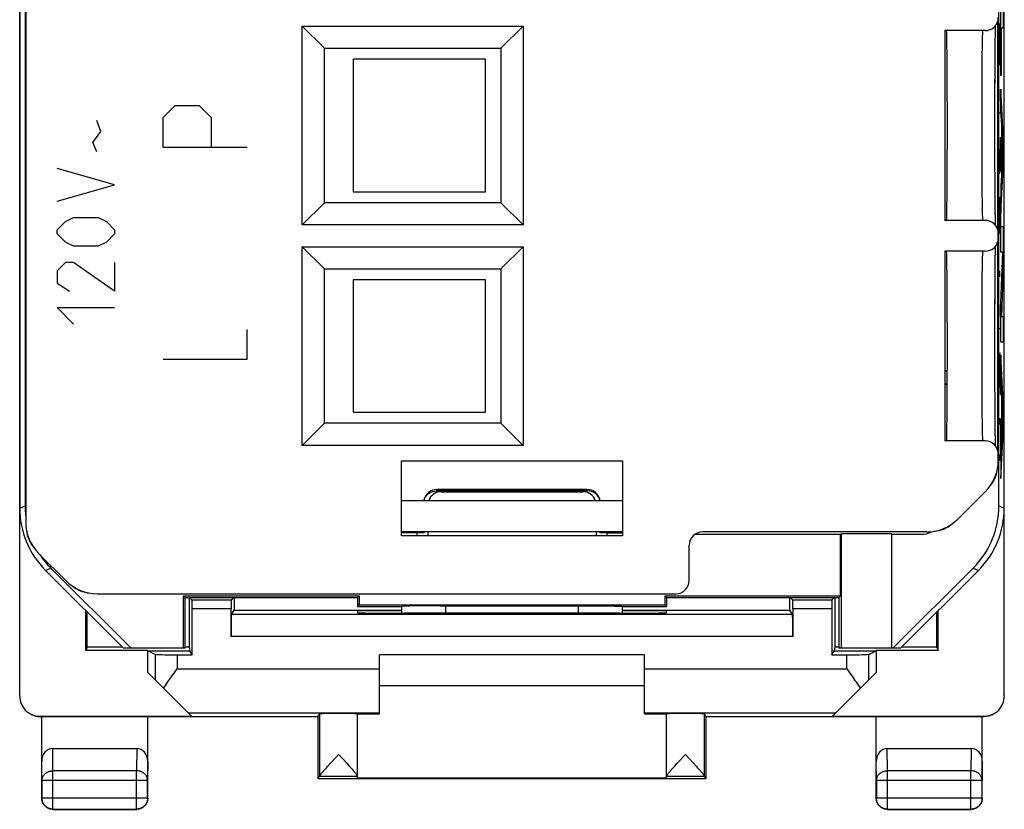
# Model space of a CAD drawing. Units: millimetres. Extents: x -23.4 to -1.1, y -17.9 to 31.1.
# Drawn here: x -23.4 to -1.1, y -17.9 to 0 of the extents above; entities that cross this region are included whole.
import ezdxf

# ---------------------------------------------------------------- set-up
doc = ezdxf.new("R2010")
doc.units = ezdxf.units.MM
doc.header["$LTSCALE"] = 16.335
doc.layers.get('0').update_dxf_attribs({"linetype": 'CONTINUOUS'})
for name, color, linetype in [('ASSI', 7, 'CONTINUOUS'), ('CURVE', 7, 'CONTINUOUS'), ('DRAFT', 7, 'CONTINUOUS'), ('RACCORDO', 7, 'CONTINUOUS'), ('SMUSSO', 7, 'CONTINUOUS')]:
    doc.layers.add(name, color=color, linetype=linetype)

msp = doc.modelspace()

# ---------------------------------------------------------------- linework, layer by layer
at = {"color": 7, "linetype": 'CONTINUOUS'}
for p, q in [((-23.425, 24.303), (-23.425, -11.04)), ((-23.303, 24.252), (-23.303, -10.99)), ((-1.248, -10.99), (-1.248, 24.252)), ((-1.125, -11.04), (-1.125, 24.303)), ((-12.875, -0.869), (-15.875, -0.869)), ((-15.875, -0.869), (-15.875, -3.869)), ((-12.875, -3.869), (-12.875, -0.869)), ((-15.875, -3.869), (-12.875, -3.869)), ((-12.875, -5.869), (-15.875, -5.869)), ((-15.875, -5.869), (-15.875, -8.869)), ((-12.875, -8.869), (-12.875, -5.869)), ((-2.417, -8.246), (-2.475, -8.246)), ((-15.875, -8.869), (-12.875, -8.869)), ((-14.775, -9.969), (-9.775, -9.969)), ((-14.775, -11.669), (-14.775, -9.969)), ((-9.775, -9.969), (-9.775, -11.669)), ((-10.575, -10.619), (-13.975, -10.619)), ((-14.375, -11.569), (-14.375, -11.601)), ((-14.275, -11.602), (-14.275, -11.569)), ((-14.266, -11.6), (-14.256, -11.569)), ((-10.294, -11.569), (-10.285, -11.6)), ((-10.275, -11.569), (-10.275, -11.602)), ((-10.175, -11.569), (-10.175, -11.601)), ((-14.422, -11.601), (-14.776, -11.604)), ((-9.775, -11.669), (-14.775, -11.669)), ((-10.129, -11.601), (-9.775, -11.604)), ((-8.132, -11.635), (-4.839, -11.635)), ((-4.839, -11.635), (-4.821, -11.626)), ((-4.839, -13.032), (-4.839, -11.635)), ((-3.675, -11.626), (-4.821, -11.626)), ((-4.821, -11.626), (-4.821, -14.219)), ((-3.675, -14.219), (-3.675, -11.626)), ((-3.675, -11.635), (-3.009, -11.635)), ((-22.84, -12.454), (-21.075, -14.219)), ((-22.717, -12.404), (-20.903, -14.219)), ((-3.648, -14.219), (-1.833, -12.404)), ((-3.475, -14.219), (-1.711, -12.454)), ((-19.712, -13.032), (-15.739, -13.032)), ((-19.675, -13.069), (-19.712, -13.032)), ((-19.712, -14.219), (-19.712, -13.032)), ((-19.675, -13.069), (-15.775, -13.069)), ((-19.675, -14.219), (-19.675, -13.069)), ((-15.775, -13.069), (-15.739, -13.032)), ((-15.775, -13.069), (-15.775, -13.269)), ((-15.739, -13.032), (-15.739, -13.232)), ((-8.812, -13.032), (-4.839, -13.032)), ((-8.775, -13.069), (-8.812, -13.032)), ((-8.812, -13.032), (-8.812, -13.232)), ((-8.775, -13.069), (-4.875, -13.069)), ((-8.775, -13.069), (-8.775, -13.269)), ((-4.875, -13.069), (-4.839, -13.032)), ((-4.875, -13.069), (-4.875, -14.219)), ((-15.739, -13.232), (-15.775, -13.269)), ((-15.775, -13.269), (-14.77, -13.269)), ((-15.739, -13.232), (-8.812, -13.232)), ((-13.9, -13.253), (-10.774, -13.253)), ((-9.781, -13.269), (-8.775, -13.269)), ((-8.812, -13.232), (-8.775, -13.269)), ((-19.675, -14.219), (-21.075, -14.219)), ((-3.475, -14.219), (-4.875, -14.219)), ((-9.275, -14.369), (-15.275, -14.369)), ((-9.275, -15.069), (-15.275, -15.069))]:
    msp.add_line(p, q, dxfattribs=at)
at = {"color": 253, "linetype": 'CONTINUOUS'}
for p, q in [((-2.416, -7.934), (-2.475, -7.934)), ((-2.417, -8.234), (-2.475, -8.234)), ((-14.027, -10.654), (-13.975, -10.65)), ((-13.975, -10.685), (-13.975, -10.619)), ((-10.575, -10.65), (-13.975, -10.65)), ((-10.575, -10.685), (-10.575, -10.619)), ((-10.523, -10.654), (-10.575, -10.65)), ((-23.425, -11.04), (-23.303, -10.99)), ((-1.248, -10.99), (-1.125, -11.04)), ((-14.422, -11.669), (-14.422, -11.601)), ((-10.129, -11.601), (-10.129, -11.669)), ((-22.84, -12.454), (-22.717, -12.404)), ((-1.833, -12.404), (-1.711, -12.454)), ((-13.776, -13.421), (-13.777, -13.253)), ((-10.774, -13.253), (-10.774, -13.421))]:
    msp.add_line(p, q, dxfattribs=at)
for points in [[(-14.169, -10.713), (-14.126, -10.686), (-14.078, -10.667), (-14.027, -10.654)], [(-10.382, -10.713), (-10.425, -10.686), (-10.473, -10.667), (-10.523, -10.654)], [(-14.271, -10.873), (-14.258, -10.828), (-14.236, -10.785), (-14.206, -10.747), (-14.169, -10.713)], [(-10.28, -10.873), (-10.293, -10.828), (-10.315, -10.785), (-10.345, -10.747), (-10.382, -10.713)]]:
    msp.add_lwpolyline(points, dxfattribs=at)
at = {"color": 7, "linetype": 'CONTINUOUS'}
for points in [[(-13.9, -13.253), (-14.018, -13.254), (-14.13, -13.254), (-14.24, -13.255), (-14.344, -13.256), (-14.439, -13.258), (-14.524, -13.259), (-14.6, -13.261), (-14.663, -13.263), (-14.712, -13.264), (-14.748, -13.267), (-14.771, -13.269)], [(-10.774, -13.253), (-10.651, -13.253), (-10.533, -13.254), (-10.42, -13.254), (-10.311, -13.255), (-10.206, -13.256), (-10.112, -13.258), (-10.027, -13.259), (-9.951, -13.261), (-9.888, -13.263), (-9.839, -13.264), (-9.803, -13.267), (-9.78, -13.269)]]:
    msp.add_lwpolyline(points, dxfattribs=at)
for centre, start, end in [((-13.975, -10.919), 90, 170), ((-10.575, -10.919), 10, 90)]:
    msp.add_arc(centre, 0.3, start, end, dxfattribs=at)
for centre, major_axis, ratio, start_param, end_param in [((-21.425, -11.04), (1.848, 0.766), 0.999822, 2.748957, 3.534229), ((-21.303, -10.989), (-1.848, -0.766), 0.999822, -0.392636, -0.278862), ((-3.248, -10.989), (-1.848, 0.766), 0.999822, 2.748957, 3.534229), ((-3.126, -11.04), (1.848, -0.766), 0.999822, -0.392636, 0.392636), ((-3.009, -11.135), (0.354, -0.354), 0.999924, -0.78536, -0.296212), ((-14.068, -11.604), (0.5, 0), 0.008727, 1.977254, 2.356194), ((-10.482, -11.604), (0.5, 0), 0.008727, 0.785398, 1.143465), ((-21.303, -10.989), (-1.848, -0.766), 0.999822, 6.475688, 6.675821), ((-14.275, 148.507), (0.5, 162.482), 0.000109, -3.234899, -3.224098), ((-10.275, 148.507), (-0.5, 162.482), 0.000109, 3.224105, 3.234899)]:
    msp.add_ellipse(centre, major_axis=major_axis, ratio=ratio, start_param=start_param, end_param=end_param, dxfattribs=at)
at = {"layer": 'ASSI', "color": 7, "linetype": 'CONTINUOUS'}
for p, q in [((-23.288, 24.623), (-23.288, -11.36)), ((-17.025, -0.119), (-16.525, -0.619)), ((-17.025, -0.119), (-12.025, -0.119)), ((-17.025, -4.619), (-17.025, -0.119)), ((-12.025, -0.119), (-12.525, -0.619)), ((-12.025, -0.119), (-12.025, -4.619)), ((-1.562, -0.219), (-2.475, -0.219)), ((-2.475, -0.219), (-2.475, -4.519)), ((-1.328, -0.314), (-1.327, -0.21)), ((-1.327, -0.21), (-1.325, -0.123)), ((-1.325, -0.123), (-1.325, -0.102)), ((-1.275, -4.732), (-1.275, -0.005)), ((-1.33, -0.455), (-1.328, -0.314)), ((-16.525, -0.619), (-12.525, -0.619)), ((-16.525, -4.119), (-16.525, -0.619)), ((-12.525, -0.619), (-12.525, -4.119)), ((-1.332, -0.62), (-1.33, -0.455)), ((-1.335, -1.047), (-1.333, -0.833)), ((-1.336, -1.285), (-1.335, -1.047)), ((-1.337, -1.545), (-1.336, -1.285)), ((-1.337, -1.683), (-1.337, -1.545)), ((-1.338, -1.899), (-1.337, -1.683)), ((-1.338, -2.086), (-1.338, -1.899)), ((-1.338, -2.237), (-1.338, -2.086)), ((-1.338, -2.429), (-1.338, -2.237)), ((-1.338, -2.62), (-1.338, -2.429)), ((-1.338, -2.772), (-1.338, -2.62)), ((-1.337, -3.033), (-1.338, -2.772)), ((-1.337, -3.212), (-1.337, -3.033)), ((-1.337, -3.281), (-1.337, -3.212)), ((-1.336, -3.547), (-1.337, -3.281)), ((-1.334, -3.789), (-1.336, -3.547)), ((-1.333, -4.006), (-1.334, -3.789)), ((-1.331, -4.197), (-1.333, -4.006)), ((-17.025, -4.619), (-16.525, -4.119)), ((-12.525, -4.119), (-16.525, -4.119)), ((-12.025, -4.619), (-12.525, -4.119)), ((-1.329, -4.341), (-1.331, -4.197)), ((-1.328, -4.463), (-1.329, -4.341)), ((-12.025, -4.619), (-17.025, -4.619)), ((-1.562, -4.519), (-2.475, -4.519)), ((-1.326, -4.565), (-1.328, -4.463)), ((-1.325, -4.636), (-1.326, -4.565)), ((-1.262, -4.919), (-1.262, -4.819)), ((-17.025, -5.119), (-12.025, -5.119)), ((-17.025, -5.119), (-16.525, -5.619)), ((-17.025, -9.619), (-17.025, -5.119)), ((-12.025, -5.119), (-12.525, -5.619)), ((-12.025, -5.119), (-12.025, -9.619)), ((-1.326, -5.146), (-1.325, -5.102)), ((-1.275, -9.732), (-1.275, -5.005)), ((-1.562, -5.219), (-2.475, -5.219)), ((-2.475, -5.219), (-2.475, -9.519)), ((-1.329, -5.364), (-1.327, -5.238)), ((-1.327, -5.238), (-1.326, -5.146)), ((-1.332, -5.687), (-1.331, -5.514)), ((-1.331, -5.514), (-1.329, -5.364)), ((-16.525, -5.619), (-12.525, -5.619)), ((-16.525, -9.119), (-16.525, -5.619)), ((-12.525, -5.619), (-12.525, -9.119)), ((-1.334, -5.884), (-1.332, -5.687)), ((-1.335, -6.104), (-1.334, -5.884)), ((-1.336, -6.285), (-1.335, -6.104)), ((-1.337, -6.545), (-1.336, -6.285)), ((-1.338, -6.899), (-1.337, -6.683)), ((-1.337, -6.683), (-1.337, -6.545)), ((-1.338, -7.086), (-1.338, -6.899)), ((-1.338, -7.237), (-1.338, -7.086)), ((-1.338, -7.429), (-1.338, -7.237)), ((-1.338, -7.62), (-1.338, -7.429)), ((-1.338, -7.772), (-1.338, -7.62)), ((-1.337, -8.033), (-1.338, -7.772)), ((-1.337, -8.212), (-1.337, -8.033)), ((-1.337, -8.281), (-1.337, -8.212)), ((-1.336, -8.547), (-1.337, -8.281)), ((-1.334, -8.789), (-1.336, -8.547)), ((-1.333, -9.006), (-1.334, -8.789)), ((-17.025, -9.619), (-16.525, -9.119)), ((-12.525, -9.119), (-16.525, -9.119)), ((-12.025, -9.619), (-12.525, -9.119)), ((-1.331, -9.197), (-1.333, -9.006)), ((-1.329, -9.341), (-1.331, -9.197)), ((-1.328, -9.463), (-1.329, -9.341)), ((-1.562, -9.519), (-2.475, -9.519)), ((-1.326, -9.565), (-1.328, -9.463)), ((-1.325, -9.636), (-1.326, -9.565)), ((-12.025, -9.619), (-17.025, -9.619)), ((-14.775, -9.969), (-9.775, -9.969)), ((-14.775, -11.669), (-14.775, -9.969)), ((-9.775, -9.969), (-9.775, -11.669)), ((-1.262, -9.96), (-1.262, -9.819)), ((-13.879, -10.669), (-10.671, -10.669)), ((-1.555, -10.667), (-2.177, -11.289)), ((-14.775, -10.869), (-9.775, -10.869)), ((-14.775, -11.569), (-9.775, -11.569)), ((-14.179, -11.569), (-14.179, -11.669)), ((-10.371, -11.569), (-10.371, -11.669)), ((-2.884, -11.582), (-7.962, -11.582)), ((-9.775, -11.669), (-14.775, -11.669)), ((-8.262, -12.682), (-8.262, -11.882)), ((-22.374, -12.689), (-22.996, -12.067)), ((-21.667, -12.982), (-8.562, -12.982)), ((-15.775, -17.163), (-15.775, -15.703)), ((-8.775, -17.163), (-8.775, -15.703)), ((-16.203, -16.625), (-16.108, -16.728)), ((-8.532, -16.825), (-8.347, -16.625)), ((-8.347, -16.625), (-8.252, -16.728)), ((-16.51, -16.96), (-16.479, -16.926)), ((-16.479, -16.926), (-16.445, -16.888)), ((-16.108, -16.728), (-16.019, -16.825)), ((-16.019, -16.825), (-15.961, -16.889)), ((-15.961, -16.889), (-15.926, -16.927)), ((-15.926, -16.927), (-15.896, -16.961)), ((-8.655, -16.961), (-8.624, -16.927)), ((-8.624, -16.927), (-8.59, -16.889)), ((-8.59, -16.889), (-8.532, -16.825)), ((-8.252, -16.728), (-8.164, -16.824)), ((-8.164, -16.824), (-8.105, -16.888)), ((-8.105, -16.888), (-8.071, -16.926)), ((-16.675, -17.169), (-16.632, -17.125)), ((-16.536, -16.991), (-16.51, -16.96)), ((-8.681, -16.992), (-8.655, -16.961)), ((-7.875, -17.169), (-7.919, -17.125))]:
    msp.add_line(p, q, dxfattribs=at)
at = {"layer": 'ASSI', "color": 253, "linetype": 'CONTINUOUS'}
for p, q in [((-1.633, -0.933), (-1.635, -1.169)), ((-1.635, -1.169), (-1.636, -1.428)), ((-1.636, -1.428), (-1.637, -1.705)), ((-1.637, -1.705), (-1.638, -1.995)), ((-1.638, -1.995), (-1.638, -2.293)), ((-1.638, -2.293), (-1.638, -2.593)), ((-1.638, -2.593), (-1.638, -2.888)), ((-1.638, -2.888), (-1.637, -3.172)), ((-1.637, -3.172), (-1.635, -3.441)), ((-1.635, -3.441), (-1.634, -3.689)), ((-1.634, -3.689), (-1.632, -3.912)), ((-1.632, -3.912), (-1.629, -4.104)), ((-1.633, -5.933), (-1.635, -6.169)), ((-1.635, -6.169), (-1.636, -6.428)), ((-1.636, -6.428), (-1.637, -6.705)), ((-1.637, -6.705), (-1.638, -6.995)), ((-1.638, -6.995), (-1.638, -7.293)), ((-1.638, -7.293), (-1.638, -7.593)), ((-1.638, -7.593), (-1.638, -7.888)), ((-1.638, -7.888), (-1.637, -8.172)), ((-1.637, -8.172), (-1.635, -8.441)), ((-1.635, -8.441), (-1.634, -8.689)), ((-1.634, -8.689), (-1.632, -8.912)), ((-1.632, -8.912), (-1.629, -9.104)), ((-16.631, -17.119), (-16.631, -15.703)), ((-7.919, -17.119), (-7.919, -15.703)), ((-15.775, -17.125), (-16.632, -17.125)), ((-7.919, -17.125), (-8.775, -17.125))]:
    msp.add_line(p, q, dxfattribs=at)
for points in [[(-1.617, -0.219), (-1.618, -0.224), (-1.62, -0.24), (-1.621, -0.266)], [(-1.621, -0.266), (-1.623, -0.303), (-1.624, -0.35), (-1.626, -0.407), (-1.627, -0.473), (-1.628, -0.549), (-1.629, -0.633), (-1.631, -0.725), (-1.633, -0.933)], [(-1.629, -4.104), (-1.628, -4.189), (-1.627, -4.264), (-1.626, -4.33), (-1.624, -4.387), (-1.623, -4.434), (-1.621, -4.471), (-1.62, -4.497), (-1.618, -4.513), (-1.617, -4.519)], [(-1.621, -5.266), (-1.623, -5.303), (-1.624, -5.35), (-1.626, -5.407), (-1.627, -5.473), (-1.628, -5.549), (-1.629, -5.633), (-1.631, -5.725), (-1.633, -5.933)], [(-1.617, -5.219), (-1.618, -5.224), (-1.62, -5.24), (-1.621, -5.266)], [(-1.629, -9.104), (-1.628, -9.189), (-1.627, -9.264), (-1.626, -9.33), (-1.624, -9.387), (-1.623, -9.434), (-1.621, -9.471), (-1.62, -9.497), (-1.618, -9.513), (-1.617, -9.519)]]:
    msp.add_lwpolyline(points, dxfattribs=at)
at = {"layer": 'ASSI', "color": 7, "linetype": 'CONTINUOUS'}
for points in [[(-1.333, -0.833), (-1.332, -0.642), (-1.332, -0.62)], [(-16.366, -16.801), (-16.275, -16.702), (-16.203, -16.625)], [(-16.445, -16.888), (-16.387, -16.824), (-16.366, -16.801)], [(-8.071, -16.926), (-8.041, -16.96), (-8.027, -16.976), (-8.014, -16.991), (-8.002, -17.005), (-7.991, -17.018), (-7.981, -17.03), (-7.972, -17.041), (-7.963, -17.051), (-7.956, -17.061), (-7.949, -17.07), (-7.943, -17.078), (-7.937, -17.086), (-7.932, -17.093), (-7.928, -17.099), (-7.925, -17.104), (-7.923, -17.109), (-7.921, -17.113), (-7.92, -17.117), (-7.919, -17.119)], [(-16.631, -17.119), (-16.631, -17.117), (-16.63, -17.113), (-16.628, -17.109), (-16.625, -17.104), (-16.622, -17.099), (-16.618, -17.093), (-16.614, -17.086), (-16.608, -17.078), (-16.602, -17.07), (-16.595, -17.061), (-16.587, -17.051), (-16.579, -17.041), (-16.569, -17.03), (-16.559, -17.018), (-16.548, -17.005), (-16.536, -16.991)], [(-15.896, -16.961), (-15.869, -16.992), (-15.858, -17.006), (-15.847, -17.019), (-15.836, -17.031), (-15.827, -17.042), (-15.819, -17.052), (-15.811, -17.062), (-15.804, -17.071), (-15.798, -17.079), (-15.792, -17.087), (-15.788, -17.093), (-15.784, -17.1), (-15.781, -17.105), (-15.778, -17.11), (-15.777, -17.114), (-15.776, -17.117), (-15.775, -17.12)], [(-8.775, -17.12), (-8.775, -17.117), (-8.774, -17.114), (-8.772, -17.11), (-8.77, -17.105), (-8.767, -17.1), (-8.763, -17.093), (-8.758, -17.087), (-8.753, -17.079), (-8.747, -17.071), (-8.74, -17.062), (-8.732, -17.052), (-8.724, -17.042), (-8.714, -17.031), (-8.704, -17.019), (-8.693, -17.006), (-8.681, -16.992)]]:
    msp.add_lwpolyline(points, dxfattribs=at)
for centre, start, end in [((-1.985, -10.075), 319.702, 355.2989), ((-22.565, -11.475), 184.702, 220.2989), ((-2.769, -10.859), 274.702, 310.2989), ((-21.781, -12.259), 229.702, 265.2989)]:
    msp.add_arc(centre, 0.71, start, end, dxfattribs=at)
for centre, major_axis, ratio, start_param, end_param in [((-1.562, 0.081), (-0.3, 0), 0.999962, 1.570796, 3.141593), ((-2.434, -2.369), (0, 2.15), 0.008727, 3.141593, 6.283185), ((-1.562, -4.819), (0.3, 0), 0.999962, 0, 1.570796), ((-1.562, -4.919), (-0.3, 0), 0.999962, 1.570796, 3.141593), ((-2.434, -7.369), (0, 2.15), 0.008727, 3.141593, 6.283185), ((-1.562, -9.819), (0.3, 0), 0.999962, 0, 1.570796), ((-2.262, -9.96), (0.924, -0.383), 0.999955, -0.392683, 0.392683), ((-13.879, -10.969), (0.3, 0), 0.999962, 1.570796, 2.801371), ((-10.671, -10.969), (0.3, 0), 0.999962, 0.340222, 1.570796), ((-22.288, -11.36), (-0.924, -0.383), 0.999955, -0.392683, 0.392683), ((-2.884, -10.582), (0.383, -0.924), 0.999955, -0.392683, 0.392683), ((-7.962, -11.882), (0.212, -0.212), 0.999924, 2.356233, 3.926953), ((-21.667, -11.982), (-0.383, -0.924), 0.999955, -0.392683, 0.392683), ((-8.562, -12.682), (-0.212, 0.212), 0.999924, 2.356233, 3.926953), ((-16.632, -16.625), (0, 0.5), 0.005818, -3.135775, -2.991996), ((-7.919, -16.625), (0, 0.5), 0.005818, -3.29119, -3.14741)]:
    msp.add_ellipse(centre, major_axis=major_axis, ratio=ratio, start_param=start_param, end_param=end_param, dxfattribs=at)
at = {"layer": 'CURVE', "color": 7, "linetype": 'CONTINUOUS'}
for p, q in [((-1.202, -1.235), (-1.202, 0.46)), ((-1.152, 0.46), (-1.152, -0.162)), ((-1.152, -0.162), (-1.194, -0.162)), ((-1.194, -0.162), (-1.194, -1.235)), ((-1.194, -1.235), (-1.202, -1.235)), ((-1.152, -2.596), (-1.202, -1.548)), ((-1.202, -1.548), (-1.202, -2.143)), ((-1.202, -2.143), (-1.191, -2.359)), ((-1.191, -2.359), (-1.191, -3.508)), ((-1.183, -2.52), (-1.161, -2.95)), ((-1.183, -3.352), (-1.183, -2.52)), ((-1.152, -3.336), (-1.152, -2.596)), ((-1.161, -2.95), (-1.183, -3.352)), ((-1.202, -4.344), (-1.152, -3.336)), ((-1.191, -3.508), (-1.202, -3.717)), ((-1.202, -3.717), (-1.202, -4.344)), ((-1.202, -4.661), (-1.152, -4.661)), ((-1.202, -5.243), (-1.202, -4.661)), ((-1.152, -4.661), (-1.152, -5.585)), ((-1.16, -5.243), (-1.202, -5.243)), ((-1.202, -6.396), (-1.16, -5.243)), ((-1.152, -5.585), (-1.192, -6.697)), ((-1.202, -7.28), (-1.202, -6.396)), ((-1.192, -6.697), (-1.152, -6.697)), ((-1.152, -6.697), (-1.152, -7.28)), ((-1.152, -7.28), (-1.202, -7.28)), ((-1.152, -8.622), (-1.202, -7.573)), ((-1.202, -7.573), (-1.202, -8.168)), ((-1.202, -8.168), (-1.191, -8.384)), ((-1.191, -8.384), (-1.191, -9.533)), ((-1.183, -8.545), (-1.161, -8.975)), ((-1.183, -9.377), (-1.183, -8.545)), ((-1.152, -9.361), (-1.152, -8.622)), ((-1.161, -8.975), (-1.183, -9.377)), ((-1.202, -10.369), (-1.152, -9.361)), ((-1.191, -9.533), (-1.202, -9.742)), ((-1.202, -9.742), (-1.202, -10.369))]:
    msp.add_line(p, q, dxfattribs=at)
at = {"layer": 'CURVE', "color": 253, "linetype": 'CONTINUOUS'}
for p, q in [((-1.235, -0.054), (-1.209, -0.461)), ((-1.235, -1.004), (-1.235, -0.054)), ((-1.242, -0.688), (-1.226, -0.688)), ((-1.219, -1.547), (-1.209, -2.09)), ((-20.175, -2.19), (-19.904, -1.919)), ((-19.904, -1.919), (-19.361, -1.919)), ((-19.361, -1.919), (-19.09, -2.19)), ((-20.175, -2.869), (-20.175, -2.19)), ((-19.09, -2.19), (-19.09, -2.869)), ((-1.209, -2.09), (-1.242, -2.09)), ((-21.585, -2.504), (-21.678, -2.257)), ((-21.771, -2.752), (-21.585, -2.504)), ((-1.209, -3.176), (-1.209, -2.633)), ((-21.678, -2.969), (-21.771, -2.752)), ((-18.275, -2.869), (-20.175, -2.869)), ((-1.223, -3.176), (-1.223, -2.904)), ((-21.275, -3.711), (-22.575, -3.34)), ((-1.228, -3.447), (-1.223, -3.176)), ((-1.223, -3.176), (-1.221, -3.402)), ((-1.214, -3.402), (-1.209, -3.176)), ((-1.24, -3.447), (-1.228, -3.447)), ((-1.221, -3.402), (-1.214, -3.402)), ((-22.575, -4.083), (-21.275, -3.711)), ((-1.223, -3.99), (-1.209, -3.99)), ((-1.223, -4.533), (-1.223, -3.99)), ((-1.209, -3.99), (-1.209, -4.804)), ((-22.39, -4.547), (-22.204, -4.454)), ((-22.204, -4.454), (-21.647, -4.454)), ((-21.647, -4.454), (-21.461, -4.547)), ((-22.575, -4.733), (-22.39, -4.547)), ((-21.461, -4.547), (-21.275, -4.733)), ((-1.228, -4.804), (-1.223, -4.533)), ((-22.575, -4.826), (-22.575, -4.733)), ((-22.39, -5.011), (-22.575, -4.826)), ((-21.275, -4.826), (-21.461, -5.011)), ((-21.275, -4.733), (-21.275, -4.826)), ((-1.238, -4.804), (-1.228, -4.804)), ((-22.204, -5.104), (-22.39, -5.011)), ((-21.647, -5.104), (-22.204, -5.104)), ((-21.461, -5.011), (-21.647, -5.104)), ((-22.39, -5.476), (-22.575, -5.661)), ((-22.204, -5.476), (-22.39, -5.476)), ((-21.275, -6.126), (-22.204, -5.476)), ((-21.275, -5.476), (-21.275, -6.126)), ((-22.575, -5.661), (-22.575, -5.94)), ((-1.237, -5.754), (-1.238, -5.8)), ((-1.237, -5.664), (-1.237, -5.754)), ((-22.575, -5.94), (-22.297, -6.126)), ((-1.219, -6.433), (-1.209, -6.976)), ((-22.204, -6.869), (-22.575, -6.497)), ((-22.575, -6.497), (-21.275, -6.497)), ((-18.275, -7.669), (-18.275, -6.99)), ((-1.209, -6.976), (-1.242, -6.976)), ((-1.242, -7.519), (-1.219, -8.469)), ((-1.209, -7.79), (-1.216, -7.519)), ((-20.175, -7.669), (-18.275, -7.669)), ((-1.209, -8.197), (-1.209, -7.79)), ((-1.214, -8.469), (-1.209, -8.197)), ((-1.219, -8.469), (-1.214, -8.469)), ((-1.238, -9.147), (-1.233, -9.011)), ((-1.233, -9.011), (-1.219, -9.011)), ((-1.219, -9.011), (-1.214, -9.147)), ((-1.214, -9.147), (-1.209, -9.419)), ((-1.209, -9.554), (-1.214, -9.826)), ((-1.209, -9.419), (-1.209, -9.554)), ((-1.233, -9.961), (-1.238, -9.826)), ((-1.219, -9.961), (-1.233, -9.961)), ((-1.214, -9.826), (-1.219, -9.961))]:
    msp.add_line(p, q, dxfattribs=at)
at = {"layer": 'DRAFT', "color": 7, "linetype": 'CONTINUOUS'}
for p, q in [((-8.132, -11.635), (-4.839, -11.635)), ((-4.839, -11.635), (-4.821, -11.626)), ((-4.839, -13.032), (-4.839, -11.635)), ((-3.675, -11.626), (-4.821, -11.626)), ((-4.821, -11.626), (-4.821, -14.219)), ((-3.675, -14.219), (-3.675, -11.626)), ((-19.712, -13.032), (-15.739, -13.032)), ((-19.675, -13.069), (-19.712, -13.032)), ((-19.712, -14.219), (-19.712, -13.032)), ((-19.675, -13.069), (-15.775, -13.069)), ((-19.675, -14.219), (-19.675, -13.069)), ((-19.584, -13.069), (-19.584, -14.19)), ((-18.567, -13.069), (-18.567, -13.356)), ((-15.775, -13.069), (-15.739, -13.032)), ((-15.775, -13.069), (-15.775, -13.269)), ((-15.739, -13.032), (-15.739, -13.232)), ((-8.812, -13.032), (-4.839, -13.032)), ((-8.775, -13.069), (-8.812, -13.032)), ((-8.812, -13.032), (-8.812, -13.232)), ((-8.775, -13.069), (-4.875, -13.069)), ((-8.775, -13.069), (-8.775, -13.269)), ((-5.984, -13.356), (-5.984, -13.069)), ((-4.967, -13.069), (-4.967, -14.19)), ((-4.875, -13.069), (-4.839, -13.032)), ((-4.875, -13.069), (-4.875, -14.219)), ((-21.925, -14.269), (-21.925, -13.369)), ((-18.567, -13.356), (-14.775, -13.356)), ((-15.739, -13.232), (-15.775, -13.269)), ((-14.775, -13.369), (-15.775, -13.369)), ((-15.775, -13.369), (-15.775, -13.413)), ((-15.739, -13.232), (-8.812, -13.232)), ((-9.776, -13.356), (-5.984, -13.356)), ((-8.775, -13.369), (-9.776, -13.369)), ((-8.812, -13.232), (-8.775, -13.269)), ((-8.775, -13.413), (-8.775, -13.369)), ((-2.625, -14.269), (-2.625, -13.369)), ((-21.899, -14.19), (-21.899, -13.395)), ((-14.775, -13.422), (-14.717, -13.422)), ((-9.834, -13.422), (-9.775, -13.422)), ((-2.652, -14.19), (-2.652, -13.395)), ((-21.899, -14.19), (-21.925, -14.269)), ((-20.525, -14.269), (-21.925, -14.269)), ((-21.104, -14.19), (-21.899, -14.19)), ((-19.675, -14.219), (-21.075, -14.219)), ((-20.522, -14.279), (-20.525, -14.269)), ((-20.525, -14.769), (-20.525, -14.269)), ((-19.584, -14.19), (-19.675, -14.19)), ((-19.584, -14.19), (-19.574, -14.279)), ((-4.967, -14.19), (-4.977, -14.279)), ((-4.875, -14.19), (-4.967, -14.19)), ((-3.475, -14.219), (-4.875, -14.219)), ((-4.029, -14.279), (-4.025, -14.269)), ((-2.625, -14.269), (-4.025, -14.269)), ((-4.025, -14.269), (-4.025, -14.769)), ((-2.652, -14.19), (-3.447, -14.19)), ((-2.652, -14.19), (-2.625, -14.269)), ((-20.522, -14.279), (-19.574, -14.279)), ((-19.517, -14.365), (-19.574, -14.279)), ((-5.034, -14.365), (-4.977, -14.279)), ((-4.977, -14.279), (-4.029, -14.279)), ((-16.675, -15.769), (-22.925, -15.769)), ((-16.675, -15.769), (-16.631, -15.703)), ((-16.675, -15.769), (-16.675, -17.169)), ((-15.775, -15.707), (-15.275, -15.707)), ((-9.275, -15.707), (-8.775, -15.707)), ((-7.875, -15.769), (-7.919, -15.703)), ((-1.625, -15.769), (-7.875, -15.769)), ((-7.875, -17.169), (-7.875, -15.769)), ((-16.675, -17.169), (-7.875, -17.169)), ((-8.775, -17.163), (-15.775, -17.163))]:
    msp.add_line(p, q, dxfattribs=at)
for centre, major_axis, start_param, end_param in [((-2.434, -2.369), (0, 2.15), 3.141593, 6.283185), ((-2.434, -7.369), (0, 2.15), 3.141593, 6.283185), ((-14.775, -13.413), (1, 0), -3.141593, -1.570796), ((-12.275, -13.551), (15, 0), 1.407315, 1.734278), ((-9.775, -13.413), (1, 0), -1.570796, 0), ((-16.203, -15.703), (0.428, 0), 0, 3.135775), ((-8.347, -15.703), (0.428, 0), 0.005818, 3.141593)]:
    msp.add_ellipse(centre, major_axis=major_axis, ratio=0.008727, start_param=start_param, end_param=end_param, dxfattribs=at)
at = {"layer": 'RACCORDO', "color": 7, "linetype": 'CONTINUOUS'}
for p, q in [((-23.425, -15.3), (-23.425, 28.563)), ((-1.125, -15.3), (-1.125, 28.563)), ((-23.288, 24.623), (-23.288, -11.36)), ((-23.303, 24.252), (-23.303, -10.99)), ((-1.248, -10.99), (-1.248, 24.252)), ((-1.562, -0.219), (-2.475, -0.219)), ((-1.328, -0.312), (-1.327, -0.211)), ((-1.327, -0.211), (-1.325, -0.126)), ((-1.325, -0.126), (-1.325, -0.102)), ((-1.33, -0.448), (-1.328, -0.312)), ((-1.333, -0.74), (-1.332, -0.606)), ((-1.332, -0.606), (-1.33, -0.448)), ((-1.334, -0.936), (-1.333, -0.74)), ((-1.336, -1.184), (-1.334, -0.936)), ((-1.337, -1.428), (-1.336, -1.184)), ((-1.337, -1.591), (-1.337, -1.428)), ((-1.338, -1.938), (-1.337, -1.727)), ((-1.337, -1.727), (-1.337, -1.591)), ((-1.338, -2.084), (-1.338, -1.938)), ((-1.338, -2.194), (-1.338, -2.084)), ((-1.338, -2.38), (-1.338, -2.194)), ((-1.338, -2.566), (-1.338, -2.38)), ((-1.338, -2.677), (-1.338, -2.566)), ((-1.338, -2.86), (-1.338, -2.677)), ((-1.337, -3.074), (-1.338, -2.86)), ((-1.337, -3.212), (-1.337, -3.074)), ((-1.337, -3.28), (-1.337, -3.212)), ((-1.336, -3.537), (-1.337, -3.28)), ((-1.335, -3.744), (-1.336, -3.537)), ((-1.333, -3.958), (-1.335, -3.744)), ((-1.331, -4.148), (-1.333, -3.958)), ((-1.33, -4.313), (-1.331, -4.148)), ((-1.328, -4.452), (-1.33, -4.313)), ((-1.326, -4.552), (-1.328, -4.452)), ((-1.562, -4.519), (-2.475, -4.519)), ((-1.325, -4.636), (-1.326, -4.552)), ((-1.262, -4.919), (-1.262, -4.819)), ((-1.326, -5.16), (-1.325, -5.102)), ((-1.562, -5.219), (-2.475, -5.219)), ((-1.329, -5.377), (-1.328, -5.252)), ((-1.328, -5.252), (-1.326, -5.16)), ((-1.332, -5.694), (-1.331, -5.525)), ((-1.331, -5.525), (-1.329, -5.377)), ((-1.334, -5.885), (-1.332, -5.694)), ((-1.335, -6.099), (-1.334, -5.885)), ((-1.337, -6.428), (-1.336, -6.184)), ((-1.336, -6.184), (-1.335, -6.099)), ((-1.337, -6.591), (-1.337, -6.428)), ((-1.337, -6.727), (-1.337, -6.591)), ((-1.338, -6.938), (-1.337, -6.727)), ((-1.338, -7.084), (-1.338, -6.938)), ((-1.338, -7.194), (-1.338, -7.084)), ((-1.338, -7.38), (-1.338, -7.194)), ((-1.338, -7.566), (-1.338, -7.38)), ((-1.338, -7.677), (-1.338, -7.566)), ((-1.338, -7.86), (-1.338, -7.677)), ((-1.337, -8.074), (-1.338, -7.86)), ((-2.417, -8.246), (-2.475, -8.246)), ((-1.337, -8.212), (-1.337, -8.074)), ((-1.337, -8.28), (-1.337, -8.212)), ((-1.336, -8.537), (-1.337, -8.28)), ((-1.335, -8.744), (-1.336, -8.537)), ((-1.333, -8.958), (-1.335, -8.744)), ((-1.331, -9.148), (-1.333, -8.958)), ((-1.33, -9.313), (-1.331, -9.148)), ((-1.328, -9.452), (-1.33, -9.313)), ((-1.562, -9.519), (-2.475, -9.519)), ((-1.326, -9.552), (-1.328, -9.452)), ((-1.325, -9.636), (-1.326, -9.552)), ((-1.262, -9.96), (-1.262, -9.819)), ((-10.575, -10.619), (-13.975, -10.619)), ((-13.879, -10.669), (-10.671, -10.669)), ((-1.555, -10.667), (-2.177, -11.289)), ((-14.275, -11.602), (-14.275, -11.569)), ((-14.266, -11.6), (-14.256, -11.569)), ((-14.179, -11.569), (-14.179, -11.669)), ((-10.371, -11.569), (-10.371, -11.669)), ((-10.294, -11.569), (-10.285, -11.6)), ((-10.275, -11.569), (-10.275, -11.602)), ((-2.884, -11.582), (-7.962, -11.582)), ((-14.422, -11.601), (-14.776, -11.604)), ((-10.129, -11.601), (-9.775, -11.604)), ((-3.675, -11.635), (-3.009, -11.635)), ((-8.262, -12.682), (-8.262, -11.882)), ((-22.374, -12.689), (-22.996, -12.067)), ((-22.84, -12.454), (-21.075, -14.219)), ((-22.717, -12.404), (-20.903, -14.219)), ((-3.648, -14.219), (-1.833, -12.404)), ((-3.475, -14.219), (-1.711, -12.454)), ((-21.667, -12.982), (-8.562, -12.982)), ((-19.518, -13.126), (-19.575, -13.069)), ((-18.632, -13.126), (-18.575, -13.069)), ((-5.918, -13.126), (-5.975, -13.069)), ((-5.032, -13.126), (-4.975, -13.069)), ((-19.517, -14.365), (-19.517, -13.326)), ((-18.634, -13.952), (-18.634, -13.326)), ((-18.631, -13.452), (-18.567, -13.356)), ((-5.92, -13.452), (-5.984, -13.356)), ((-5.917, -13.326), (-5.917, -13.952)), ((-5.034, -13.326), (-5.034, -14.365)), ((-20.359, -14.36), (-20.522, -14.279)), ((-19.859, -14.365), (-19.517, -14.365)), ((-15.275, -15.707), (-15.275, -14.369)), ((-9.275, -15.707), (-9.275, -14.369)), ((-5.034, -14.365), (-4.691, -14.365)), ((-4.191, -14.36), (-4.029, -14.279)), ((-19.913, -14.757), (-19.859, -14.681)), ((-4.691, -14.681), (-4.638, -14.757)), ((-19.534, -15.76), (-20.525, -14.769)), ((-19.992, -14.87), (-19.913, -14.757)), ((-5.017, -15.76), (-4.025, -14.769)), ((-4.638, -14.757), (-4.559, -14.87)), ((-22.965, -15.76), (-19.534, -15.76)), ((-22.925, -15.769), (-22.948, -15.769)), ((-22.925, -17.619), (-22.925, -15.769)), ((-20.525, -17.619), (-20.525, -15.769)), ((-5.017, -15.76), (-1.585, -15.76)), ((-4.025, -17.619), (-4.025, -15.769)), ((-1.603, -15.769), (-1.625, -15.769)), ((-1.625, -17.619), (-1.625, -15.769)), ((-22.676, -16.491), (-20.775, -16.491)), ((-3.776, -16.491), (-1.875, -16.491)), ((-22.675, -17.869), (-20.775, -17.869)), ((-3.775, -17.869), (-1.875, -17.869))]:
    msp.add_line(p, q, dxfattribs=at)
at = {"layer": 'RACCORDO', "color": 253, "linetype": 'CONTINUOUS'}
for p, q in [((-1.633, -0.933), (-1.635, -1.169)), ((-1.635, -1.169), (-1.636, -1.428)), ((-1.636, -1.428), (-1.637, -1.705)), ((-1.637, -1.705), (-1.638, -1.995)), ((-1.638, -1.995), (-1.638, -2.293)), ((-1.638, -2.293), (-1.638, -2.593)), ((-1.638, -2.593), (-1.638, -2.888)), ((-1.638, -2.888), (-1.637, -3.172)), ((-1.637, -3.172), (-1.635, -3.441)), ((-1.635, -3.441), (-1.634, -3.689)), ((-1.634, -3.689), (-1.632, -3.912)), ((-1.632, -3.912), (-1.629, -4.104)), ((-1.633, -5.933), (-1.635, -6.169)), ((-1.635, -6.169), (-1.636, -6.428)), ((-1.636, -6.428), (-1.637, -6.705)), ((-1.637, -6.705), (-1.638, -6.995)), ((-1.638, -6.995), (-1.638, -7.293)), ((-1.638, -7.293), (-1.638, -7.593)), ((-1.638, -7.593), (-1.638, -7.888)), ((-2.416, -7.934), (-2.475, -7.934)), ((-1.638, -7.888), (-1.637, -8.172)), ((-2.417, -8.234), (-2.475, -8.234)), ((-1.637, -8.172), (-1.635, -8.441)), ((-1.635, -8.441), (-1.634, -8.689)), ((-1.634, -8.689), (-1.632, -8.912)), ((-1.632, -8.912), (-1.629, -9.104)), ((-14.027, -10.654), (-13.975, -10.65)), ((-13.975, -10.685), (-13.975, -10.619)), ((-10.575, -10.65), (-13.975, -10.65)), ((-10.575, -10.685), (-10.575, -10.619)), ((-10.523, -10.654), (-10.575, -10.65)), ((-23.425, -11.04), (-23.303, -10.99)), ((-1.248, -10.99), (-1.125, -11.04)), ((-14.422, -11.669), (-14.422, -11.601)), ((-10.129, -11.601), (-10.129, -11.669)), ((-22.84, -12.454), (-22.717, -12.404)), ((-1.833, -12.404), (-1.711, -12.454)), ((-18.632, -13.126), (-19.518, -13.126)), ((-5.032, -13.126), (-5.918, -13.126)), ((-18.634, -13.326), (-19.517, -13.326)), ((-5.034, -13.326), (-5.917, -13.326)), ((-5.92, -13.452), (-18.631, -13.452)), ((-5.917, -13.952), (-18.634, -13.952)), ((-20.359, -14.36), (-20.359, -14.935)), ((-19.859, -14.365), (-19.859, -14.681)), ((-4.691, -14.681), (-4.691, -14.365)), ((-4.191, -14.935), (-4.191, -14.36)), ((-19.859, -14.681), (-15.275, -14.681)), ((-9.275, -14.681), (-4.691, -14.681)), ((-22.948, -15.769), (-22.965, -15.76)), ((-19.613, -15.681), (-15.275, -15.681)), ((-9.275, -15.681), (-4.938, -15.681)), ((-1.585, -15.76), (-1.603, -15.769)), ((-22.671, -16.996), (-22.676, -16.491)), ((-20.775, -16.491), (-20.78, -16.996)), ((-3.771, -16.996), (-3.776, -16.491)), ((-1.875, -16.491), (-1.88, -16.996)), ((-22.921, -17.213), (-22.925, -16.779)), ((-20.525, -16.779), (-20.53, -17.213)), ((-4.021, -17.213), (-4.025, -16.779)), ((-1.625, -16.779), (-1.63, -17.213)), ((-20.78, -16.996), (-22.671, -16.996)), ((-22.671, -17.864), (-22.671, -16.996)), ((-20.78, -17.864), (-20.78, -16.996)), ((-1.88, -16.996), (-3.771, -16.996)), ((-3.771, -17.864), (-3.771, -16.996)), ((-1.88, -17.864), (-1.88, -16.996)), ((-20.53, -17.213), (-22.921, -17.213)), ((-22.921, -17.213), (-22.921, -17.614)), ((-20.53, -17.614), (-20.53, -17.213)), ((-1.63, -17.213), (-4.021, -17.213)), ((-4.021, -17.213), (-4.021, -17.614)), ((-1.63, -17.614), (-1.63, -17.213)), ((-22.921, -17.614), (-22.925, -17.619)), ((-20.53, -17.614), (-22.921, -17.614)), ((-20.53, -17.614), (-20.525, -17.619)), ((-4.021, -17.614), (-4.025, -17.619)), ((-1.63, -17.614), (-4.021, -17.614)), ((-1.63, -17.614), (-1.625, -17.619)), ((-22.671, -17.864), (-22.675, -17.869)), ((-22.671, -17.864), (-20.78, -17.864)), ((-20.78, -17.864), (-20.775, -17.869)), ((-3.771, -17.864), (-3.775, -17.869)), ((-3.771, -17.864), (-1.88, -17.864)), ((-1.88, -17.864), (-1.875, -17.869))]:
    msp.add_line(p, q, dxfattribs=at)
for points in [[(-1.617, -0.219), (-1.618, -0.224), (-1.62, -0.24), (-1.621, -0.266)], [(-1.621, -0.266), (-1.623, -0.303), (-1.624, -0.35), (-1.626, -0.407), (-1.627, -0.473), (-1.628, -0.549), (-1.629, -0.633), (-1.631, -0.725), (-1.633, -0.933)], [(-1.629, -4.104), (-1.628, -4.189), (-1.627, -4.264), (-1.626, -4.33), (-1.624, -4.387), (-1.623, -4.434), (-1.621, -4.471), (-1.62, -4.497), (-1.618, -4.513), (-1.617, -4.519)], [(-1.621, -5.266), (-1.623, -5.303), (-1.624, -5.35), (-1.626, -5.407), (-1.627, -5.473), (-1.628, -5.549), (-1.629, -5.633), (-1.631, -5.725), (-1.633, -5.933)], [(-1.617, -5.219), (-1.618, -5.224), (-1.62, -5.24), (-1.621, -5.266)], [(-1.629, -9.104), (-1.628, -9.189), (-1.627, -9.264), (-1.626, -9.33), (-1.624, -9.387), (-1.623, -9.434), (-1.621, -9.471), (-1.62, -9.497), (-1.618, -9.513), (-1.617, -9.519)], [(-14.169, -10.713), (-14.126, -10.686), (-14.078, -10.667), (-14.027, -10.654)], [(-10.382, -10.713), (-10.425, -10.686), (-10.473, -10.667), (-10.523, -10.654)], [(-14.271, -10.873), (-14.258, -10.828), (-14.236, -10.785), (-14.206, -10.747), (-14.169, -10.713)], [(-10.28, -10.873), (-10.293, -10.828), (-10.315, -10.785), (-10.345, -10.747), (-10.382, -10.713)], [(-22.921, -17.213), (-22.921, -17.202), (-22.92, -17.19), (-22.918, -17.179), (-22.915, -17.168), (-22.912, -17.157), (-22.909, -17.146), (-22.904, -17.136), (-22.899, -17.125), (-22.894, -17.115), (-22.887, -17.105), (-22.88, -17.095), (-22.873, -17.086), (-22.865, -17.077), (-22.857, -17.068), (-22.848, -17.06), (-22.838, -17.052), (-22.828, -17.045), (-22.818, -17.038), (-22.807, -17.032), (-22.796, -17.026), (-22.784, -17.02), (-22.772, -17.015), (-22.76, -17.011), (-22.748, -17.007), (-22.736, -17.004), (-22.723, -17.001), (-22.71, -16.999), (-22.697, -16.998), (-22.684, -16.997), (-22.671, -16.996)], [(-20.53, -17.213), (-20.53, -17.202), (-20.531, -17.19), (-20.533, -17.179), (-20.535, -17.168), (-20.538, -17.157), (-20.542, -17.146), (-20.547, -17.136), (-20.552, -17.125), (-20.557, -17.115), (-20.563, -17.105), (-20.57, -17.095), (-20.578, -17.086), (-20.586, -17.077), (-20.594, -17.068), (-20.603, -17.06), (-20.613, -17.052), (-20.623, -17.045), (-20.633, -17.038), (-20.644, -17.032), (-20.655, -17.026), (-20.666, -17.02), (-20.678, -17.015), (-20.69, -17.011), (-20.703, -17.007), (-20.715, -17.004), (-20.728, -17.001), (-20.741, -16.999), (-20.754, -16.998), (-20.767, -16.997), (-20.78, -16.996)], [(-4.021, -17.213), (-4.021, -17.202), (-4.02, -17.19), (-4.018, -17.179), (-4.015, -17.168), (-4.012, -17.157), (-4.009, -17.146), (-4.004, -17.136), (-3.999, -17.125), (-3.994, -17.115), (-3.987, -17.105), (-3.98, -17.095), (-3.973, -17.086), (-3.965, -17.077), (-3.957, -17.068), (-3.948, -17.06), (-3.938, -17.052), (-3.928, -17.045), (-3.918, -17.038), (-3.907, -17.032), (-3.896, -17.026), (-3.884, -17.02), (-3.872, -17.015), (-3.86, -17.011), (-3.848, -17.007), (-3.836, -17.004), (-3.823, -17.001), (-3.81, -16.999), (-3.797, -16.998), (-3.784, -16.997), (-3.771, -16.996)], [(-1.63, -17.213), (-1.63, -17.202), (-1.631, -17.19), (-1.633, -17.179), (-1.635, -17.168), (-1.638, -17.157), (-1.642, -17.146), (-1.647, -17.136), (-1.652, -17.125), (-1.657, -17.115), (-1.663, -17.105), (-1.67, -17.095), (-1.678, -17.086), (-1.686, -17.077), (-1.694, -17.068), (-1.703, -17.06), (-1.713, -17.052), (-1.723, -17.045), (-1.733, -17.038), (-1.744, -17.032), (-1.755, -17.026), (-1.766, -17.02), (-1.778, -17.015), (-1.79, -17.011), (-1.803, -17.007), (-1.815, -17.004), (-1.828, -17.001), (-1.841, -16.999), (-1.854, -16.998), (-1.867, -16.997), (-1.88, -16.996)], [(-22.671, -17.864), (-22.684, -17.864), (-22.697, -17.863), (-22.71, -17.861), (-22.723, -17.859), (-22.736, -17.856), (-22.748, -17.852), (-22.761, -17.848), (-22.773, -17.843), (-22.784, -17.837), (-22.796, -17.831), (-22.807, -17.824), (-22.818, -17.817), (-22.828, -17.809), (-22.838, -17.8), (-22.848, -17.791), (-22.857, -17.782), (-22.865, -17.772), (-22.873, -17.761), (-22.881, -17.75), (-22.887, -17.739), (-22.894, -17.728), (-22.899, -17.716), (-22.904, -17.704), (-22.909, -17.692), (-22.912, -17.679), (-22.916, -17.666), (-22.918, -17.653), (-22.92, -17.64), (-22.921, -17.627), (-22.921, -17.614)], [(-20.53, -17.614), (-20.53, -17.627), (-20.531, -17.64), (-20.533, -17.653), (-20.535, -17.666), (-20.538, -17.679), (-20.542, -17.692), (-20.546, -17.704), (-20.551, -17.716), (-20.557, -17.728), (-20.563, -17.739), (-20.57, -17.75), (-20.577, -17.761), (-20.585, -17.772), (-20.594, -17.782), (-20.603, -17.791), (-20.612, -17.8), (-20.622, -17.809), (-20.633, -17.817), (-20.644, -17.824), (-20.655, -17.831), (-20.666, -17.837), (-20.678, -17.843), (-20.69, -17.848), (-20.703, -17.852), (-20.715, -17.856), (-20.728, -17.859), (-20.741, -17.861), (-20.754, -17.863), (-20.767, -17.864), (-20.78, -17.864)], [(-3.771, -17.864), (-3.784, -17.864), (-3.797, -17.863), (-3.81, -17.861), (-3.823, -17.859), (-3.836, -17.856), (-3.848, -17.852), (-3.861, -17.848), (-3.873, -17.843), (-3.884, -17.837), (-3.896, -17.831), (-3.907, -17.824), (-3.918, -17.817), (-3.928, -17.809), (-3.938, -17.8), (-3.948, -17.791), (-3.957, -17.782), (-3.965, -17.772), (-3.973, -17.761), (-3.981, -17.75), (-3.987, -17.739), (-3.994, -17.728), (-3.999, -17.716), (-4.004, -17.704), (-4.009, -17.692), (-4.012, -17.679), (-4.016, -17.666), (-4.018, -17.653), (-4.02, -17.64), (-4.021, -17.627), (-4.021, -17.614)], [(-1.63, -17.614), (-1.63, -17.627), (-1.631, -17.64), (-1.633, -17.653), (-1.635, -17.666), (-1.638, -17.679), (-1.642, -17.692), (-1.646, -17.704), (-1.651, -17.716), (-1.657, -17.728), (-1.663, -17.739), (-1.67, -17.75), (-1.677, -17.761), (-1.685, -17.772), (-1.694, -17.782), (-1.703, -17.791), (-1.712, -17.8), (-1.722, -17.809), (-1.733, -17.817), (-1.744, -17.824), (-1.755, -17.831), (-1.766, -17.837), (-1.778, -17.843), (-1.79, -17.848), (-1.802, -17.852), (-1.815, -17.856), (-1.828, -17.859), (-1.841, -17.861), (-1.854, -17.863), (-1.867, -17.864), (-1.88, -17.864)]]:
    msp.add_lwpolyline(points, dxfattribs=at)
at = {"layer": 'RACCORDO', "color": 7, "linetype": 'CONTINUOUS'}
for points in [[(-20.069, -14.982), (-20.018, -14.907), (-19.992, -14.87)], [(-4.559, -14.87), (-4.507, -14.945), (-4.481, -14.982), (-4.456, -15.019), (-4.432, -15.055), (-4.408, -15.092), (-4.384, -15.128)], [(-20.166, -15.128), (-20.143, -15.092), (-20.119, -15.055), (-20.094, -15.019), (-20.069, -14.982)], [(-23.153, -15.72), (-23.139, -15.727), (-23.119, -15.736), (-23.098, -15.743), (-23.078, -15.75), (-23.056, -15.756), (-23.035, -15.76), (-23.013, -15.764), (-22.992, -15.767), (-22.97, -15.768), (-22.948, -15.769)], [(-1.397, -15.72), (-1.412, -15.727), (-1.432, -15.736), (-1.452, -15.743), (-1.473, -15.75), (-1.494, -15.756), (-1.516, -15.76), (-1.537, -15.764), (-1.559, -15.767), (-1.581, -15.768), (-1.602, -15.769)], [(-22.675, -17.869), (-22.687, -17.868), (-22.699, -17.868), (-22.711, -17.866), (-22.723, -17.864), (-22.734, -17.862), (-22.746, -17.859), (-22.757, -17.855), (-22.768, -17.851), (-22.779, -17.846), (-22.79, -17.841), (-22.8, -17.835), (-22.811, -17.829), (-22.82, -17.822), (-22.83, -17.815), (-22.839, -17.808), (-22.848, -17.8), (-22.856, -17.791), (-22.864, -17.782), (-22.872, -17.773), (-22.879, -17.764), (-22.886, -17.754), (-22.892, -17.744), (-22.898, -17.733), (-22.903, -17.722), (-22.907, -17.712), (-22.912, -17.7), (-22.915, -17.689), (-22.918, -17.678), (-22.921, -17.666), (-22.923, -17.654), (-22.924, -17.642), (-22.925, -17.631), (-22.925, -17.619)], [(-20.525, -17.619), (-20.526, -17.631), (-20.526, -17.642), (-20.528, -17.654), (-20.53, -17.666), (-20.532, -17.678), (-20.535, -17.689), (-20.539, -17.7), (-20.543, -17.712), (-20.548, -17.722), (-20.553, -17.733), (-20.559, -17.744), (-20.565, -17.754), (-20.572, -17.764), (-20.579, -17.773), (-20.586, -17.782), (-20.594, -17.791), (-20.603, -17.8), (-20.612, -17.808), (-20.621, -17.815), (-20.63, -17.822), (-20.64, -17.829), (-20.65, -17.835), (-20.661, -17.841), (-20.671, -17.846), (-20.682, -17.851), (-20.694, -17.855), (-20.705, -17.859), (-20.716, -17.862), (-20.728, -17.864), (-20.74, -17.866), (-20.752, -17.868), (-20.763, -17.868), (-20.775, -17.869)], [(-3.775, -17.869), (-3.787, -17.868), (-3.799, -17.868), (-3.811, -17.866), (-3.823, -17.864), (-3.834, -17.862), (-3.846, -17.859), (-3.857, -17.855), (-3.868, -17.851), (-3.879, -17.846), (-3.89, -17.841), (-3.9, -17.835), (-3.911, -17.829), (-3.92, -17.822), (-3.93, -17.815), (-3.939, -17.808), (-3.948, -17.8), (-3.956, -17.791), (-3.964, -17.782), (-3.972, -17.773), (-3.979, -17.764), (-3.986, -17.754), (-3.992, -17.744), (-3.998, -17.733), (-4.003, -17.722), (-4.007, -17.712), (-4.012, -17.7), (-4.015, -17.689), (-4.018, -17.678), (-4.021, -17.666), (-4.023, -17.654), (-4.024, -17.642), (-4.025, -17.631), (-4.025, -17.619)], [(-1.625, -17.619), (-1.626, -17.631), (-1.626, -17.642), (-1.628, -17.654), (-1.63, -17.666), (-1.632, -17.678), (-1.635, -17.689), (-1.639, -17.7), (-1.643, -17.712), (-1.648, -17.722), (-1.653, -17.733), (-1.659, -17.744), (-1.665, -17.754), (-1.672, -17.764), (-1.679, -17.773), (-1.686, -17.782), (-1.694, -17.791), (-1.703, -17.8), (-1.712, -17.808), (-1.721, -17.815), (-1.73, -17.822), (-1.74, -17.829), (-1.75, -17.835), (-1.761, -17.841), (-1.771, -17.846), (-1.782, -17.851), (-1.794, -17.855), (-1.805, -17.859), (-1.816, -17.862), (-1.828, -17.864), (-1.84, -17.866), (-1.852, -17.868), (-1.863, -17.868), (-1.875, -17.869)]]:
    msp.add_lwpolyline(points, dxfattribs=at)
for centre, start, end in [((-13.975, -10.919), 90, 170), ((-10.575, -10.919), 10, 90)]:
    msp.add_arc(centre, 0.3, start, end, dxfattribs=at)
for centre, major_axis, ratio, start_param, end_param in [((-1.562, 0.081), (-0.3, 0), 0.999962, 1.570796, 3.141593), ((-1.562, -4.819), (0.3, 0), 0.999962, 0, 1.570796), ((-1.562, -4.919), (-0.3, 0), 0.999962, 1.570796, 3.141593), ((-1.562, -9.819), (0.3, 0), 0.999962, 0, 1.570796), ((-2.262, -9.96), (0.924, -0.383), 0.999955, -0.392683, 0.392683), ((-13.879, -10.969), (0.3, 0), 0.999962, 1.570796, 2.801371), ((-10.671, -10.969), (0.3, 0), 0.999962, 0.340222, 1.570796), ((-21.425, -11.04), (1.848, 0.766), 0.999822, 2.748957, 3.534229), ((-21.303, -10.989), (-1.848, -0.766), 0.999822, -0.392636, -0.278862), ((-3.248, -10.989), (-1.848, 0.766), 0.999822, 2.748957, 3.534229), ((-3.126, -11.04), (1.848, -0.766), 0.999822, -0.392636, 0.392636), ((-22.288, -11.36), (-0.924, -0.383), 0.999955, -0.392683, 0.392683), ((-2.884, -10.582), (0.383, -0.924), 0.999955, -0.392683, 0.392683), ((-7.962, -11.882), (0.212, -0.212), 0.999924, 2.356233, 3.926953), ((-3.009, -11.135), (0.354, -0.354), 0.999924, -0.78536, -0.296212), ((-14.068, -11.604), (0.5, 0), 0.008727, 1.977254, 2.356194), ((-10.482, -11.604), (0.5, 0), 0.008727, 0.785398, 1.143465), ((-21.303, -10.989), (-1.848, -0.766), 0.999822, 6.475688, 6.675821), ((-21.667, -11.982), (-0.383, -0.924), 0.999955, -0.392683, 0.392683), ((-8.562, -12.682), (-0.212, 0.212), 0.999924, 2.356233, 3.926953), ((-19.518, -13.326), (0, 0.2), 0.005818, -1.570796, -0.005818), ((-18.632, -13.326), (0, 0.2), 0.005818, 0.005818, 1.570796), ((-5.918, -13.326), (0, 0.2), 0.005818, -1.570796, -0.005818), ((-5.032, -13.326), (0, 0.2), 0.005818, 0.005818, 1.570796), ((-18.631, -13.952), (0, 0.5), 0.005818, 0.008727, 1.570796), ((-5.92, -13.952), (0, 0.5), 0.005818, -1.570796, -0.008727), ((-19.859, -14.36), (0.5, 0), 0.008727, -3.124139, -1.570796), ((-4.691, -14.36), (0.5, 0), 0.008727, -1.570796, -0.017453), ((-22.965, -15.3), (-0.412, 0.206), 0.99981, 6.746726, 8.317675), ((-1.585, -15.3), (-0.412, -0.206), 0.99981, 1.107103, 2.678052), ((-22.675, -16.78), (-0.003, 0.289), 0.866014, -0.008726, 1.559161), ((-20.775, -16.78), (0.003, 0.289), 0.866014, -1.559161, 0.008726), ((-3.775, -16.78), (-0.003, 0.289), 0.866014, -0.008726, 1.559161), ((-1.875, -16.78), (0.003, 0.289), 0.866014, -1.559161, 0.008726)]:
    msp.add_ellipse(centre, major_axis=major_axis, ratio=ratio, start_param=start_param, end_param=end_param, dxfattribs=at)
at = {"layer": 'SMUSSO', "color": 7, "linetype": 'CONTINUOUS'}
for p, q in [((-17.025, -0.119), (-16.525, -0.619)), ((-17.025, -0.119), (-12.025, -0.119)), ((-17.025, -4.619), (-17.025, -0.119)), ((-12.025, -0.119), (-12.525, -0.619)), ((-12.025, -0.119), (-12.025, -4.619)), ((-16.525, -0.619), (-12.525, -0.619)), ((-16.525, -4.119), (-16.525, -0.619)), ((-12.525, -0.619), (-12.525, -4.119)), ((-17.025, -4.619), (-16.525, -4.119)), ((-12.525, -4.119), (-16.525, -4.119)), ((-12.025, -4.619), (-12.525, -4.119)), ((-12.025, -4.619), (-17.025, -4.619)), ((-17.025, -5.119), (-12.025, -5.119)), ((-17.025, -5.119), (-16.525, -5.619)), ((-17.025, -9.619), (-17.025, -5.119)), ((-12.025, -5.119), (-12.525, -5.619)), ((-12.025, -5.119), (-12.025, -9.619)), ((-16.525, -5.619), (-12.525, -5.619)), ((-16.525, -9.119), (-16.525, -5.619)), ((-12.525, -5.619), (-12.525, -9.119)), ((-17.025, -9.619), (-16.525, -9.119)), ((-12.525, -9.119), (-16.525, -9.119)), ((-12.025, -9.619), (-12.525, -9.119)), ((-12.025, -9.619), (-17.025, -9.619))]:
    msp.add_line(p, q, dxfattribs=at)

doc.saveas('drawing.dxf')
